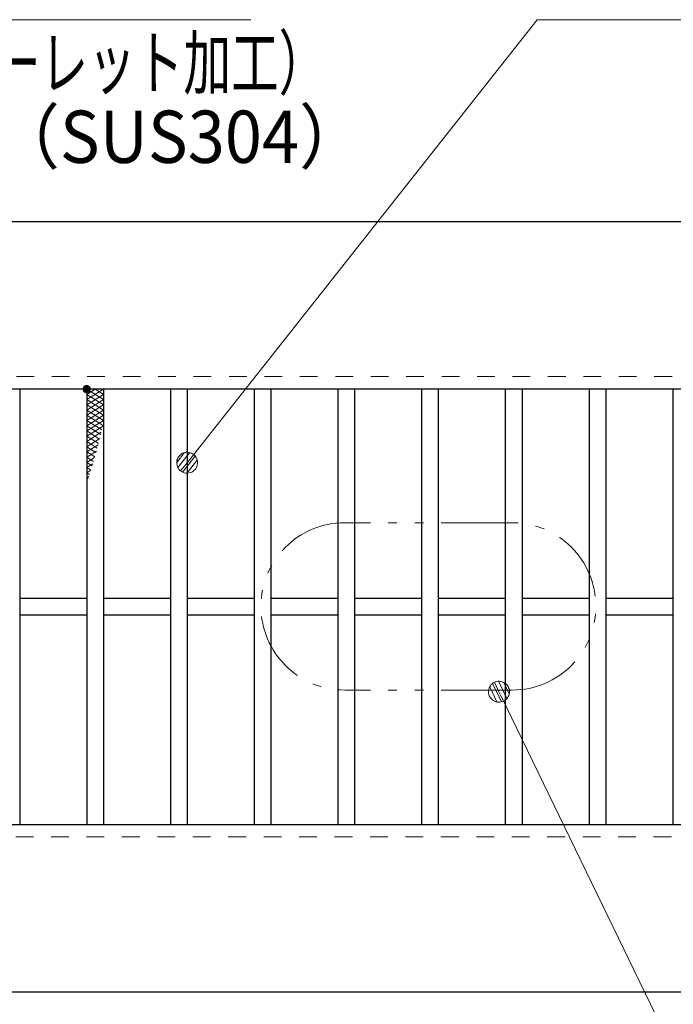
# Model space of a CAD drawing. Units: millimetres. Extents: x -1050 to 1050, y -743 to 742.
# Drawn here: x -543 to -387, y 317 to 553 of the extents above; entities that cross this region are included whole.
import ezdxf

# ---------------------------------------------------------------- set-up
doc = ezdxf.new("R2010")
doc.units = ezdxf.units.MM
doc.header["$LTSCALE"] = 5
doc.linetypes.add('JWW_DASHED1', pattern=[1.693333, 0.846667, -0.846667])
doc.linetypes.add('JWW_PHANTOM1', pattern=[6.773333, 3.386667, -0.846667, 0.423333, -0.846667, 0.423333, -0.846667])
for name, color, linetype in [('ハッチング', 7, 'Continuous'), ('寸法注釈', 7, 'Continuous'), ('想像線', 7, 'Continuous'), ('破線', 7, 'Continuous'), ('蓋', 7, 'Continuous')]:
    doc.layers.add(name, color=color, linetype=linetype)
doc.styles.add('ＭＳ ゴシック', font='txt', dxfattribs={"height": 1})

# ---------------------------------------------------------------- blocks, each defined once
blk = doc.blocks.new('_Dot_0-1_')
at = {"layer": '寸法注釈', "color": 5, "linetype": 'Continuous', "lineweight": 5}
for p, q in [((-0.155, 0.476), (-0.213, 0.452)), ((-0.094, 0.491), (-0.155, 0.476)), ((-0.031, 0.499), (-0.094, 0.491)), ((0.031, 0.499), (-0.031, 0.499)), ((0.094, 0.491), (0.031, 0.499)), ((0.155, 0.476), (0.094, 0.491)), ((0.213, 0.452), (0.155, 0.476)), ((-0.5, 0), (-1, 0)), ((-0.496, 0.063), (-0.5, 0)), ((-0.5, 0), (-0.496, -0.063)), ((0, 0), (-0.5, 0)), ((-0.5, 0), (0, 0)), ((-0.484, 0.124), (-0.496, 0.063)), ((-0.465, 0.184), (-0.484, 0.124)), ((-0.438, 0.241), (-0.465, 0.184)), ((-0.405, 0.294), (-0.438, 0.241)), ((-0.364, 0.342), (-0.405, 0.294)), ((-0.319, 0.385), (-0.364, 0.342)), ((-0.268, 0.422), (-0.319, 0.385)), ((-0.213, 0.452), (-0.268, 0.422)), ((0.5, 0), (0, 0)), ((0, 0), (0, 0)), ((0, 0), (0, 0)), ((0, 0), (0, 0)), ((0, 0), (0, 0)), ((0, 0), (0, 0)), ((0, 0), (0, 0)), ((0, 0), (0, 0)), ((0, 0), (0, 0)), ((0, 0), (0, 0)), ((0, 0), (0, 0)), ((0, 0), (0, 0)), ((0, 0), (0, 0)), ((0, 0), (0, 0)), ((0, 0), (0, 0)), ((0, 0), (0, 0)), ((0, 0), (0, 0)), ((0, 0), (0, 0)), ((0, 0), (0, 0)), ((0, 0), (0, 0)), ((0, 0), (0, 0)), ((0, 0), (0, 0)), ((0, 0), (0, 0)), ((0, 0), (0, 0)), ((0, 0), (0, 0)), ((0, 0), (0, 0)), ((0, 0), (0, 0)), ((0, 0), (0, 0)), ((0, 0), (0, 0)), ((0, 0), (0, 0)), ((0, 0), (0, 0)), ((0, 0), (0, 0)), ((0, 0), (0, 0)), ((0, 0), (0, 0)), ((0, 0), (0, 0)), ((0, 0), (0, 0)), ((0, 0), (0, 0)), ((0, 0), (0, 0)), ((0, 0), (0, 0)), ((0, 0), (0, 0)), ((0, 0), (0, 0)), ((0, 0), (0, 0)), ((0, 0), (0, 0)), ((0, 0), (0, 0)), ((0, 0), (0, 0)), ((0, 0), (0, 0)), ((0, 0), (0, 0)), ((0, 0), (0, 0)), ((0, 0), (0, 0)), ((0, 0), (0, 0)), ((0, 0), (0, 0)), ((0, 0), (0.5, 0)), ((0.268, 0.422), (0.213, 0.452)), ((0.319, 0.385), (0.268, 0.422)), ((0.364, 0.342), (0.319, 0.385)), ((0.405, 0.294), (0.364, 0.342)), ((0.438, 0.241), (0.405, 0.294)), ((0.465, 0.184), (0.438, 0.241)), ((0.484, 0.124), (0.465, 0.184)), ((0.496, 0.063), (0.484, 0.124)), ((0.5, 0), (0.496, 0.063)), ((-0.496, -0.063), (-0.484, -0.124)), ((-0.484, -0.124), (-0.465, -0.184)), ((-0.465, -0.184), (-0.438, -0.241)), ((-0.438, -0.241), (-0.405, -0.294)), ((-0.405, -0.294), (-0.364, -0.342)), ((-0.364, -0.342), (-0.319, -0.385)), ((-0.319, -0.385), (-0.268, -0.422)), ((-0.268, -0.422), (-0.213, -0.452)), ((-0.213, -0.452), (-0.155, -0.476)), ((0.155, -0.476), (0.213, -0.452)), ((0.213, -0.452), (0.268, -0.422)), ((0.268, -0.422), (0.319, -0.385)), ((0.319, -0.385), (0.364, -0.342)), ((0.364, -0.342), (0.405, -0.294)), ((0.405, -0.294), (0.438, -0.241)), ((0.438, -0.241), (0.465, -0.184)), ((0.465, -0.184), (0.484, -0.124)), ((0.484, -0.124), (0.496, -0.063)), ((0.496, -0.063), (0.5, 0)), ((-0.155, -0.476), (-0.094, -0.491)), ((-0.094, -0.491), (-0.031, -0.499)), ((-0.031, -0.499), (0.031, -0.499)), ((0.031, -0.499), (0.094, -0.491)), ((0.094, -0.491), (0.155, -0.476))]:
    blk.add_line(p, q, dxfattribs=at)
at = {"layer": '寸法注釈', "color": 5, "linetype": 'Continuous', "lineweight": 20}
for p, q in [((0.489, 0.1), (-0.489, 0.1)), ((0.399, 0.3), (-0.399, 0.3)), ((0.458, -0.199), (-0.458, -0.199)), ((0.3, -0.399), (-0.3, -0.399))]:
    blk.add_line(p, q, dxfattribs=at)

msp = doc.modelspace()

# ---------------------------------------------------------------- linework, layer by layer
at = {"layer": 'ハッチング', "color": 4, "linetype": 'Continuous', "lineweight": 15}
for p, q in [((-527.36, 461.97), (-523.36, 464.47)), ((-527.36, 464.47), (-523.36, 461.97)), ((-527.36, 463.22), (-525.36, 464.47)), ((-525.36, 464.47), (-523.36, 463.22)), ((-527.36, 460.72), (-523.36, 463.22)), ((-527.36, 463.22), (-523.36, 460.72)), ((-527.36, 459.47), (-523.36, 461.97)), ((-527.36, 461.97), (-523.36, 459.47)), ((-527.36, 458.22), (-523.36, 460.72)), ((-527.36, 460.72), (-523.36, 458.22)), ((-527.36, 456.97), (-523.36, 459.47)), ((-527.36, 459.47), (-523.36, 456.97)), ((-527.36, 455.72), (-523.36, 458.22)), ((-527.36, 458.22), (-523.36, 455.72)), ((-527.36, 454.47), (-523.36, 456.97)), ((-527.36, 456.97), (-523.74, 454.71)), ((-527.36, 453.22), (-523.36, 455.72)), ((-527.36, 455.72), (-524.01, 453.63)), ((-527.36, 454.47), (-524.29, 452.55)), ((-527.36, 451.97), (-523.88, 454.15)), ((-527.36, 453.22), (-524.56, 451.47)), ((-527.36, 450.72), (-524.25, 452.67)), ((-527.36, 451.97), (-524.85, 450.4)), ((-527.36, 449.47), (-524.64, 451.18)), ((-527.36, 450.72), (-525.14, 449.33)), ((-527.36, 448.22), (-525.04, 449.68)), ((-527.36, 449.47), (-525.43, 448.27)), ((-527.36, 448.22), (-525.73, 447.2)), ((-527.36, 446.97), (-525.46, 448.17)), ((-527.36, 446.97), (-526.04, 446.15)), ((-527.36, 445.72), (-525.89, 446.65)), ((-527.36, 445.72), (-526.35, 445.09)), ((-527.36, 444.47), (-526.34, 445.11)), ((-527.36, 444.47), (-526.67, 444.04)), ((-527.36, 443.22), (-526.82, 443.56)), ((-527.36, 443.22), (-527, 443)), ((-527.36, 441.97), (-527.32, 442))]:
    msp.add_line(p, q, dxfattribs=at)
at = {"layer": 'ハッチング', "color": 4, "linetype": 'Continuous', "lineweight": 15, "const_width": 1}
msp.add_lwpolyline([(-526.86, 464.47, 0.414214), (-527.36, 464.97, 0.414214), (-527.86, 464.47, 0.414214), (-527.36, 463.97, 0.414214)], format="xyb", close=True, dxfattribs=at)
at = {"layer": '寸法注釈', "color": 2, "linetype": 'Continuous', "lineweight": 18}
for p, q in [((-488.12, 552.75), (-597.35, 552.75)), ((-419.78, 552.75), (-502.74, 447.67)), ((-310.56, 552.75), (-419.78, 552.75)), ((-330.74, 189.94), (-428.43, 391.27))]:
    msp.add_line(p, q, dxfattribs=at)
at = {"layer": '想像線', "color": 4, "linetype": 'JWW_PHANTOM1', "lineweight": 15}
for p, q in [((-425.72, 432.56), (-465.72, 432.56)), ((-425.72, 392.56), (-465.72, 392.56))]:
    msp.add_line(p, q, dxfattribs=at)
for centre, start, end in [((-465.72, 412.56), 90, 270), ((-425.72, 412.56), 270, 90)]:
    msp.add_arc(centre, 20, start, end, dxfattribs=at)
at = {"layer": '破線', "color": 4, "linetype": 'JWW_DASHED1', "lineweight": 18}
for p, q in [((332.14, 467.47), (-662.86, 467.47)), ((-662.86, 357.47), (332.14, 357.47))]:
    msp.add_line(p, q, dxfattribs=at)
at = {"layer": '蓋', "color": 5, "linetype": 'Continuous', "lineweight": 25}
for p, q in [((332.14, 504.47), (-662.86, 504.47)), ((332.14, 464.47), (-662.86, 464.47)), ((-543.36, 464.47), (-543.36, 360.47)), ((-527.36, 464.47), (-527.36, 360.47)), ((-523.36, 464.47), (-523.36, 360.47)), ((-507.36, 464.47), (-507.36, 360.47)), ((-503.36, 464.47), (-503.36, 360.47)), ((-487.36, 464.47), (-487.36, 360.47)), ((-483.36, 464.47), (-483.36, 360.47)), ((-467.36, 464.47), (-467.36, 360.47)), ((-463.36, 464.47), (-463.36, 360.47)), ((-447.36, 464.47), (-447.36, 360.47)), ((-443.36, 464.47), (-443.36, 360.47)), ((-427.36, 464.47), (-427.36, 360.47)), ((-423.36, 464.47), (-423.36, 360.47)), ((-407.36, 464.47), (-407.36, 360.47)), ((-403.36, 464.47), (-403.36, 360.47)), ((-387.36, 464.47), (-387.36, 360.47)), ((-527.36, 414.47), (-543.36, 414.47)), ((-507.36, 414.47), (-523.36, 414.47)), ((-487.36, 414.47), (-503.36, 414.47)), ((-467.36, 414.47), (-483.36, 414.47)), ((-447.36, 414.47), (-463.36, 414.47)), ((-427.36, 414.47), (-443.36, 414.47)), ((-407.36, 414.47), (-423.36, 414.47)), ((-387.36, 414.47), (-403.36, 414.47)), ((-527.36, 410.47), (-543.36, 410.47)), ((-507.36, 410.47), (-523.36, 410.47)), ((-487.36, 410.47), (-503.36, 410.47)), ((-467.36, 410.47), (-483.36, 410.47)), ((-447.36, 410.47), (-463.36, 410.47)), ((-427.36, 410.47), (-443.36, 410.47)), ((-407.36, 410.47), (-423.36, 410.47)), ((-387.36, 410.47), (-403.36, 410.47)), ((-662.86, 360.47), (332.14, 360.47)), ((-662.86, 320.47), (332.14, 320.47))]:
    msp.add_line(p, q, dxfattribs=at)

# ---------------------------------------------------------------- block references
at = {"layer": '寸法注釈', "color": 2, "linetype": 'Continuous', "lineweight": 18, "xscale": 5, "yscale": 5}
for p, rotation in [((-503.36, 446.89), 231.3749362641787), ((-428.87, 392.17), 115.8854437148393)]:
    msp.add_blockref('_Dot_0-1_', p, dxfattribs=dict(at, rotation=rotation))

# ---------------------------------------------------------------- texts
at = {"layer": '寸法注釈', "color": 7, "linetype": 'Continuous', "lineweight": 18, "style": 'ＭＳ ゴシック'}
for s, width, p in [('（ローレット加工）', 0.667747, (-572.56, 536.19)), ('（SUS304）', 0.936313, (-549.72, 518.53))]:
    msp.add_text(s, height=12.497, dxfattribs=dict(at, width=width)).set_placement(p)

doc.saveas('drawing.dxf')
